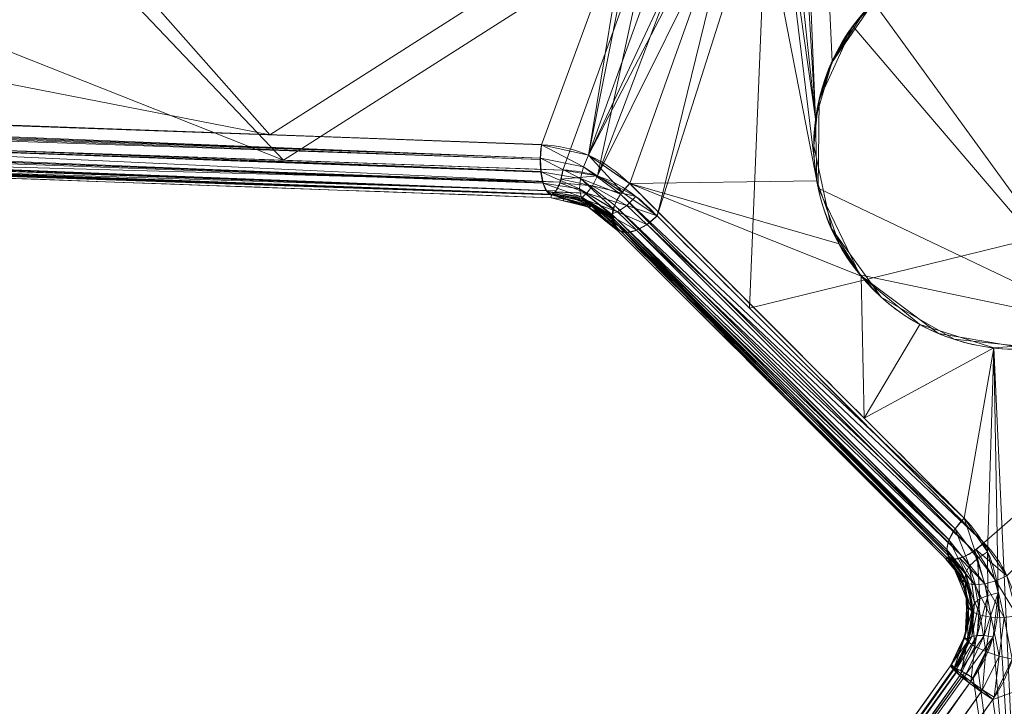
# Model space of a CAD drawing. Units: metres. Extents: x -0.375 to 0.375, y -0.375 to 0.375.
# Drawn here: x 0.2 to 0.229, y -0.246 to -0.225 of the extents above; entities that cross this region are included whole.
import ezdxf

# ---------------------------------------------------------------- set-up
doc = ezdxf.new("R2010")
doc.units = ezdxf.units.M
doc.header["$MEASUREMENT"] = 0
doc.layers.add('1', color=7, linetype='Continuous', true_color=0xffffff)

# ---------------------------------------------------------------- blocks, each defined once
blk = doc.blocks.new('8ca45295-6e81-418b-82d0-dce94bac9a1a')
at = {"layer": '1', "color": 7, "linetype": 'Continuous', "lineweight": 18}
for points in [[(1218.849733, -285.21052, 197.553635), (1093.045443, -347.250342, 197.553635), (1000, 0, 212.053627)], [(1311.33613, -179.749995, 197.553635), (1218.849733, -285.21052, 197.553635), (1000, 0, 212.053627)], [(1000, 0, 214.053631), (1093.06632, -347.328246, 199.553639), (1218.898833, -285.274506, 199.553639)], [(1000, 0, 214.053631), (1218.898833, -285.274506, 199.553639), (1311.405987, -179.790333, 199.553639)]]:
    blk.add_3dface(points, dxfattribs=at)
blk = doc.blocks.new('361fcb7c-9d54-4f36-8cb0-c1276da7954a')
at = {"layer": '1', "color": 7, "linetype": 'Continuous', "lineweight": 18}
for centre, radius in [((0, 0, 199.554), 368), ((0, 0, 197.554), 368), ((0, 0, 199.554), 359.581), ((0, 0, 197.554), 359.5)]:
    blk.add_circle(centre, radius, dxfattribs=at)
at = {"layer": '1', "color": 252, "linetype": 'Continuous', "lineweight": 18, "extrusion": (0.32292, -0.32292, -0.889632)}
blk.add_ellipse((229.075, -229.075, 172.145), major_axis=(-4.243, 4.243, -3.08), ratio=0.889632, dxfattribs=at)
at = {"layer": '1', "color": 252, "linetype": 'Continuous', "lineweight": 18}
for points, knots in [([(224.471, -232.923, 171.674), (225.431, -234.071, 172.44), (226.784, -234.835, 173.204), (229.88, -235.222, 174.454), (231.567, -234.781, 174.898), (234.153, -232.678, 175.07), (234.955, -231.065, 174.782), (235.168, -227.884, 173.719), (234.628, -226.362, 172.978), (232.724, -224.086, 171.463), (231.341, -223.31, 170.675), (228.288, -222.931, 169.415), (226.582, -223.37, 168.947), (224.005, -225.462, 168.767), (223.194, -227.094, 169.071), (222.982, -230.254, 170.157), (223.511, -231.775, 170.908), (224.471, -232.923, 171.674)], [0, 0, 0, 0, 0.125, 0.125, 0.25, 0.25, 0.375, 0.375, 0.5, 0.5, 0.625, 0.625, 0.75, 0.75, 0.875, 0.875, 1, 1, 1, 1]), ([(218.455, -231.14, 163.26), (218.254, -230.941, 163.114), (218.052, -230.741, 162.969), (217.83, -230.565, 162.825), (217.497, -230.3, 162.609), (217.108, -230.093, 162.394), (216.692, -229.962, 162.199), (216.369, -229.86, 162.047), (216.025, -229.801, 161.904), (215.677, -229.79, 161.777)], [0, 0, 0, 0, 0.270859, 0.270859, 0.270859, 0.682153, 0.682153, 0.682153, 1, 1, 1, 1]), ([(217.644, -230.187, 168.238), (218.105, -230.648, 168.573), (218.566, -231.109, 168.908), (220.873, -233.416, 170.582), (222.718, -235.262, 171.921), (225.545, -238.089, 173.973), (226.527, -239.071, 174.685), (227.509, -240.053, 175.398)], [0, 0, 0, 0, 0.140287, 0.140287, 0.701435, 0.701435, 1, 1, 1, 1]), ([(217.298, -231.585, 164.704), (217.037, -231.326, 164.513), (216.772, -231.061, 164.319), (216.106, -230.718, 163.956), (215.726, -230.619, 163.787), (215.328, -230.606, 163.647)], [0, 0, 0, 0, 0.498531, 0.498531, 1, 1, 1, 1]), ([(215.329, -230.519, 162.659), (215.329, -230.519, 162.659), (215.329, -230.519, 162.659), (215.583, -230.531, 162.787), (215.831, -230.578, 162.93), (216.202, -230.701, 163.176), (216.339, -230.76, 163.274), (216.468, -230.829, 163.375), (216.468, -230.829, 163.375), (216.468, -230.829, 163.375)], [0, 0, 0, 0, 0.000017, 0.000017, 0.617637, 0.617637, 0.999957, 0.999957, 1, 1, 1, 1]), ([(217.112, -231.231, 167.247), (217.112, -231.231, 167.247), (217.112, -231.231, 167.247), (216.889, -231.015, 167.014), (216.62, -230.838, 166.782), (216.022, -230.588, 166.348), (215.683, -230.514, 166.141), (215.334, -230.505, 165.964), (215.334, -230.505, 165.964), (215.334, -230.505, 165.964)], [0, 0, 0, 0, 0.000025, 0.000025, 0.496771, 0.496771, 0.999974, 0.999974, 1, 1, 1, 1]), ([(216.468, -230.829, 163.375), (216.468, -230.829, 163.375), (216.468, -230.829, 163.375), (216.599, -230.901, 163.489), (216.722, -230.988, 163.601), (217.022, -231.235, 163.868), (217.195, -231.41, 164.013), (217.374, -231.587, 164.142)], [0, 0, 0, 0, 0.000042, 0.000042, 0.398193, 0.398193, 1, 1, 1, 1]), ([(228.095, -240.779, 170.255), (227.634, -240.318, 169.92), (227.172, -239.856, 169.585), (224.865, -237.55, 167.911), (223.02, -235.704, 166.572), (220.268, -232.953, 164.575), (219.362, -232.046, 163.917), (218.455, -231.14, 163.26)], [0, 0, 0, 0, 0.14358, 0.14358, 0.717902, 0.717902, 1, 1, 1, 1]), ([(217.2, -231.319, 167.31), (217.171, -231.29, 167.289), (217.141, -231.261, 167.268), (217.112, -231.231, 167.247), (217.112, -231.231, 167.247), (217.112, -231.231, 167.247)], [0, 0, 0, 0, 0.999571, 0.999571, 1, 1, 1, 1]), ([(227.508, -240.054, 175.398), (227.795, -240.339, 175.605), (228.033, -240.68, 175.817), (228.374, -241.424, 176.214), (228.481, -241.838, 176.406), (228.541, -242.684, 176.743), (228.494, -243.13, 176.893), (228.37, -243.556, 177.01), (228.271, -243.899, 177.103), (228.12, -244.236, 177.177), (227.88, -244.623, 177.238), (227.83, -244.698, 177.249), (227.777, -244.772, 177.258)], [0, 0, 0, 0, 0.24894, 0.24894, 0.498227, 0.498227, 0.749685, 0.749685, 0.749685, 0.950824, 0.950824, 1, 1, 1, 1]), ([(228.353, -245.4, 172.075), (228.367, -245.38, 172.072), (228.382, -245.359, 172.069), (228.631, -244.992, 172.019), (228.816, -244.608, 171.94), (229.055, -243.797, 171.72), (229.102, -243.358, 171.572), (229.043, -242.525, 171.24), (228.939, -242.12, 171.053), (228.607, -241.392, 170.664), (228.374, -241.059, 170.458), (228.094, -240.781, 170.255)], [0, 0, 0, 0, 0.013891, 0.013891, 0.249493, 0.249493, 0.502509, 0.502509, 0.751903, 0.751903, 1, 1, 1, 1]), ([(227.11, -244.409, 172.954), (227.355, -244.062, 172.909), (227.585, -243.585, 172.813), (227.659, -242.434, 172.41), (227.485, -241.77, 172.095), (226.975, -241.264, 171.728)], [0, 0, 0, 0, 0.495586, 0.495586, 1, 1, 1, 1]), ([(227.01, -241.226, 171.136), (227.01, -241.226, 171.136), (227.01, -241.226, 171.136), (227.194, -241.417, 171.338), (227.344, -241.64, 171.545), (227.556, -242.132, 171.935), (227.622, -242.406, 172.122), (227.654, -242.972, 172.453), (227.619, -243.272, 172.602), (227.441, -243.855, 172.83), (227.296, -244.147, 172.911), (227.11, -244.409, 172.958)], [0, 0, 0, 0, 0.000015, 0.000015, 0.252824, 0.252824, 0.503501, 0.503501, 0.752439, 0.752439, 1, 1, 1, 1]), ([(227.229, -244.495, 176.327), (227.229, -244.495, 176.327), (227.229, -244.495, 176.327), (227.425, -244.221, 176.281), (227.574, -243.911, 176.195), (227.75, -243.295, 175.963), (227.781, -242.979, 175.812), (227.735, -242.388, 175.475), (227.658, -242.105, 175.283), (227.421, -241.6, 174.885), (227.258, -241.372, 174.675), (227.062, -241.181, 174.467), (227.062, -241.181, 174.467), (227.062, -241.181, 174.467)], [0, 0, 0, 0, 0.000015, 0.000015, 0.250116, 0.250116, 0.49977, 0.49977, 0.749425, 0.749425, 0.999985, 0.999985, 1, 1, 1, 1])]:
    blk.add_open_spline(points, degree=3, knots=knots, dxfattribs=at)
for points, degree in [([(133.477, -226.054, 140.38), (161.053, -227.064, 148.024), (188.169, -228.057, 157.084), (215.042, -229.039, 166.894)], 3), ([(215.677, -229.788, 161.777), (188.759, -228.844, 151.967), (161.56, -227.892, 142.9), (133.945, -226.925, 135.267)], 3), ([(133.679, -227.588, 136.15), (161.266, -228.578, 143.787), (188.438, -229.553, 152.852), (215.329, -230.518, 162.66)], 3), ([(215.334, -230.503, 165.965), (188.432, -229.541, 156.152), (161.287, -228.571, 147.092), (133.682, -227.584, 139.45)], 3), ([(215.329, -230.604, 163.647), (188.435, -229.642, 153.864), (161.291, -228.67, 144.833), (133.695, -227.682, 137.223)], 3), ([(215.042, -229.041, 166.894), (216.06, -229.074, 167.264), (216.962, -229.512, 167.746), (217.642, -230.188, 168.238)], 3), ([(215.334, -230.505, 165.964), (215.329, -230.606, 163.647)], 1), ([(215.329, -230.606, 163.646), (215.329, -230.519, 162.659)], 1), ([(227.063, -241.18, 174.469), (223.774, -237.89, 172.082), (220.484, -234.601, 169.695), (217.194, -231.311, 167.307)], 3), ([(217.194, -231.311, 167.308), (217.228, -231.401, 166.44), (217.261, -231.491, 165.571), (217.295, -231.581, 164.702)], 3), ([(226.977, -241.263, 171.727), (223.751, -238.037, 169.386), (220.525, -234.81, 167.046), (217.298, -231.584, 164.705)], 3), ([(217.299, -231.585, 164.703), (217.324, -231.585, 164.516), (217.349, -231.586, 164.33), (217.374, -231.586, 164.143)], 3), ([(217.373, -231.586, 164.144), (220.586, -234.799, 166.475), (223.798, -238.011, 168.806), (227.01, -241.223, 171.138)], 3), ([(227.508, -240.054, 175.398), (227.308, -240.253, 175.401), (226.982, -240.724, 175.206), (226.98, -241.081, 174.717), (227.062, -241.181, 174.467)], 3), ([(194.126, -304.156, 190.845), (209.1, -283.085, 185.863), (224.212, -261.825, 182.072), (239.412, -240.447, 179.801)], 3), ([(240.126, -241.145, 174.693), (223.932, -263.899, 177.104), (207.833, -286.512, 181.229), (191.885, -308.911, 186.677)], 3), ([(226.975, -241.264, 171.727), (226.987, -241.251, 171.53), (226.998, -241.238, 171.333), (227.009, -241.225, 171.136)], 3), ([(227.062, -241.181, 174.468), (226.976, -241.264, 171.728)], 1), ([(192.502, -309.134, 187.559), (208.419, -286.756, 182.113), (224.49, -264.162, 177.987), (240.659, -241.431, 175.576)], 3), ([(192.581, -309.192, 188.674), (208.518, -286.788, 183.237), (224.56, -264.236, 179.132), (240.741, -241.491, 176.727)], 3), ([(240.664, -241.437, 178.87), (225.442, -262.834, 181.14), (210.301, -284.119, 184.931), (195.297, -305.209, 189.914)], 3), ([(180.384, -309.844, 185.73), (195.841, -288.2, 180.121), (211.405, -266.405, 175.738), (227.112, -244.411, 172.955)], 3), ([(227.112, -244.41, 172.96), (211.401, -266.411, 175.734), (195.838, -288.208, 180.103), (180.387, -309.846, 185.695)], 3), ([(186.823, -301.078, 186.845), (200.193, -282.357, 182.31), (213.676, -263.478, 178.721), (227.231, -244.497, 176.328)], 3), ([(227.231, -244.497, 176.328), (227.112, -244.411, 172.955)], 1), ([(227.779, -244.773, 177.259), (214.242, -263.74, 179.653), (200.79, -282.594, 183.241), (187.447, -301.298, 187.775)], 3), ([(181.543, -310.9, 184.812), (197.025, -289.242, 179.219), (212.618, -267.426, 174.85), (228.355, -245.401, 172.076)], 3)]:
    blk.add_open_spline(points, degree=degree, dxfattribs=at)
for points, weights in [([(215.042, -229.042, 166.895), (214.826, -230.417, 167.333), (215.323, -230.505, 165.964)], [1, 0.601837649657, 1]), ([(215.678, -229.789, 161.776), (215.575, -230.462, 161.991), (215.329, -230.519, 162.658)], [1, 0.839027108735, 1]), ([(217.644, -230.187, 168.238), (216.888, -230.932, 168.25), (217.194, -231.311, 167.307)], [1, 0.719809834949, 1]), ([(218.456, -231.139, 163.26), (217.757, -231.833, 163.272), (217.372, -231.583, 164.144)], [1, 0.745430280603, 1]), ([(228.095, -240.779, 170.255), (227.395, -241.472, 170.266), (227.01, -241.223, 171.138)], [1, 0.745063904916, 1]), ([(228.353, -245.4, 172.075), (227.131, -244.624, 171.356), (227.111, -244.406, 172.957)], [1, 0.562546291277, 1]), ([(227.229, -244.495, 176.327), (227.29, -244.459, 176.97), (227.777, -244.772, 177.258)], [1, 0.862092151157, 1])]:
    blk.add_rational_spline(points, weights, degree=2, dxfattribs=at)
for points in [[(221.15, -195.119, 157.013), (223.128, -228.278, 169.483), (219.202, -131.143, 136.744)], [(219.202, -131.143, 136.744), (223.128, -228.278, 169.483), (223.616, -226.584, 169.038)], [(223.616, -226.584, 169.038), (224.593, -225.085, 168.845), (219.202, -131.143, 136.744)], [(221.15, -195.119, 157.013), (221.984, -217.637, 165.202), (223.128, -228.278, 169.483)], [(223.128, -228.278, 169.483), (221.984, -217.637, 165.202), (221.812, -218.924, 165.603)], [(223.165, -230.111, 170.17), (221.812, -218.924, 165.603), (221.23, -220.13, 165.827)], [(221.812, -218.924, 165.603), (223.165, -230.111, 170.17), (223.128, -228.278, 169.483)], [(161.814, -219.915, 145.777), (133.477, -226.054, 140.38), (207.026, -228.747, 164.288)], [(207.026, -228.747, 164.288), (200.485, -221.348, 159.234), (161.814, -219.915, 145.777)], [(221.23, -220.13, 165.827), (216.43, -229.347, 167.497), (217.644, -230.187, 168.238)], [(216.43, -229.347, 167.497), (221.23, -220.13, 165.827), (220.292, -221.114, 165.843)], [(217.644, -230.187, 168.238), (223.165, -230.111, 170.17), (221.23, -220.13, 165.827)], [(220.74, -221.828, 160.644), (221.709, -220.903, 160.66), (218.455, -231.14, 163.26)], [(221.175, -233.859, 165.233), (218.455, -231.14, 163.26), (221.709, -220.903, 160.66)], [(221.709, -220.903, 160.66), (241.817, -228.796, 170.889), (221.175, -233.859, 165.233)], [(240.784, -228.098, 170.258), (241.817, -228.796, 170.889), (221.709, -220.903, 160.66)], [(237.851, -225.166, 168.13), (240.784, -228.098, 170.258), (221.709, -220.903, 160.66)], [(216.43, -229.347, 167.497), (220.292, -221.114, 165.843), (219.169, -221.731, 165.661)], [(187.176, -221.466, 148.851), (207.429, -229.499, 159.012), (153.203, -227.6, 140.838)], [(187.176, -221.466, 148.851), (200.233, -221.93, 153.543), (207.429, -229.499, 159.012)], [(217.637, -221.984, 165.202), (200.485, -221.348, 159.234), (207.026, -228.747, 164.288)], [(216.43, -229.347, 167.497), (219.169, -221.731, 165.661), (217.897, -221.984, 165.296)], [(219.554, -222.401, 160.425), (220.74, -221.828, 160.644), (216.692, -229.962, 162.199)], [(218.455, -231.14, 163.26), (216.692, -229.962, 162.199), (220.74, -221.828, 160.644)], [(207.429, -229.499, 159.012), (200.233, -221.93, 153.543), (218.289, -222.571, 160.031)], [(207.026, -228.747, 164.288), (215.042, -229.041, 166.894), (217.637, -221.984, 165.202)], [(217.637, -221.984, 165.202), (215.042, -229.041, 166.894), (216.43, -229.347, 167.497)], [(216.43, -229.347, 167.497), (217.897, -221.984, 165.296), (217.637, -221.984, 165.202)], [(218.289, -222.571, 160.031), (219.554, -222.401, 160.425), (216.692, -229.962, 162.199)], [(218.289, -222.571, 160.031), (215.677, -229.788, 161.777), (207.429, -229.499, 159.012)], [(218.289, -222.571, 160.031), (216.692, -229.962, 162.199), (215.677, -229.788, 161.777)], [(229.25, -223.077, 170.031), (226.782, -223.53, 169.3), (224.832, -224.832, 169.065), (231.804, -234.418, 175.075)], [(224.832, -224.832, 169.065), (225.06, -224.616, 168.844), (224.217, -225.553, 168.879)], [(223.593, -226.634, 169.269), (224.832, -224.832, 169.065), (224.217, -225.553, 168.879)], [(231.804, -234.418, 175.075), (224.832, -224.832, 169.065), (224.226, -225.541, 169.102)], [(231.804, -234.418, 175.075), (224.226, -225.541, 169.102), (223.23, -227.717, 169.531), (223.206, -230.324, 170.468)], [(224.217, -225.553, 168.879), (223.593, -226.634, 169.048), (223.593, -226.634, 169.269)], [(133.465, -226.151, 140.414), (133.45, -226.299, 140.448), (215.012, -229.44, 166.942)], [(215.042, -229.039, 166.894), (133.477, -226.054, 140.38), (133.465, -226.151, 140.414)], [(133.465, -226.151, 140.414), (215.012, -229.44, 166.942), (215.042, -229.039, 166.894)], [(215.009, -229.479, 166.947), (133.445, -226.464, 140.447), (133.438, -226.669, 140.446)], [(133.45, -226.299, 140.448), (133.445, -226.464, 140.447), (215.012, -229.44, 166.942)], [(215.009, -229.479, 166.947), (215.012, -229.44, 166.942), (133.445, -226.464, 140.447)], [(133.438, -226.669, 140.446), (215.029, -229.835, 166.861), (215.009, -229.479, 166.947)], [(133.438, -226.669, 140.446), (133.451, -226.873, 140.376), (215.029, -229.835, 166.861)], [(223.593, -226.634, 169.269), (223.593, -226.634, 169.048), (223.203, -227.84, 169.349)], [(223.203, -227.84, 169.349), (223.206, -227.827, 169.562), (223.593, -226.634, 169.269)], [(133.451, -226.873, 140.376), (215.092, -230.165, 166.657), (215.03, -229.849, 166.858)], [(215.092, -230.165, 166.657), (133.451, -226.873, 140.376), (133.46, -227.017, 140.326)], [(215.03, -229.849, 166.858), (215.029, -229.835, 166.861), (133.451, -226.873, 140.376)], [(133.46, -227.017, 140.326), (215.095, -230.172, 166.648), (215.092, -230.165, 166.657)], [(133.46, -227.017, 140.326), (133.498, -227.226, 140.163), (215.095, -230.172, 166.648)], [(215.191, -230.391, 166.367), (133.498, -227.226, 140.163), (133.512, -227.306, 140.101)], [(215.191, -230.391, 166.367), (215.095, -230.172, 166.648), (133.498, -227.226, 140.163)], [(133.512, -227.306, 140.101), (215.202, -230.401, 166.334), (215.191, -230.391, 166.367)], [(133.512, -227.306, 140.101), (133.578, -227.475, 139.84), (215.202, -230.401, 166.334)], [(215.312, -230.499, 166.024), (133.578, -227.475, 139.84), (133.589, -227.502, 139.798)], [(215.312, -230.499, 166.024), (215.202, -230.401, 166.334), (133.578, -227.475, 139.84)], [(133.589, -227.502, 139.798), (215.333, -230.503, 165.965), (215.312, -230.499, 166.024)], [(133.589, -227.502, 139.798), (133.682, -227.584, 139.45), (215.333, -230.503, 165.965)], [(133.679, -227.588, 136.15), (215.329, -230.518, 162.659), (174.775, -229.153, 149.62)], [(174.775, -229.153, 149.62), (215.334, -230.503, 165.965), (133.682, -227.584, 139.45)], [(223.075, -229.075, 169.757), (223.075, -229.075, 169.967), (223.206, -227.827, 169.562)], [(223.206, -227.827, 169.562), (223.203, -227.84, 169.349), (223.075, -229.075, 169.757)], [(215.593, -230.15, 161.972), (184.511, -229.049, 151.069), (184.591, -228.699, 150.869)], [(184.591, -228.699, 150.869), (215.677, -229.788, 161.777), (215.593, -230.15, 161.972)], [(241.817, -228.796, 170.889), (228.095, -240.779, 170.255), (221.175, -233.859, 165.233)], [(241.817, -228.796, 170.889), (228.772, -241.755, 170.858), (228.095, -240.779, 170.255)], [(215.329, -230.518, 162.659), (215.329, -230.604, 163.647), (174.775, -229.153, 149.62)], [(174.775, -229.153, 149.62), (215.329, -230.604, 163.647), (215.334, -230.503, 165.965)], [(184.399, -229.295, 151.377), (184.511, -229.049, 151.069), (215.593, -230.15, 161.972)], [(215.042, -229.041, 166.894), (215.01, -229.441, 166.949), (216.282, -229.689, 167.501)], [(216.282, -229.689, 167.501), (216.43, -229.347, 167.497), (215.042, -229.041, 166.894)], [(223.075, -229.075, 169.967), (223.075, -229.075, 169.757), (223.593, -231.515, 170.841), (223.593, -231.515, 171.041)], [(184.269, -229.404, 151.751), (184.399, -229.295, 151.377), (215.471, -230.405, 162.281)], [(215.471, -230.405, 162.281), (215.329, -230.518, 162.66), (184.269, -229.404, 151.751)], [(215.593, -230.15, 161.972), (215.471, -230.405, 162.281), (184.399, -229.295, 151.377)], [(215.01, -229.441, 166.949), (215.028, -229.837, 166.863), (216.19, -230.035, 167.392)], [(216.19, -230.035, 167.392), (216.282, -229.689, 167.501), (215.01, -229.441, 166.949)], [(216.43, -229.347, 167.497), (216.282, -229.689, 167.501), (217.428, -230.441, 168.185)], [(217.428, -230.441, 168.185), (217.642, -230.188, 168.238), (216.43, -229.347, 167.497)], [(217.376, -230.503, 168.172), (216.282, -229.689, 167.501), (216.19, -230.035, 167.392)], [(217.376, -230.503, 168.172), (217.428, -230.441, 168.185), (216.282, -229.689, 167.501)], [(215.028, -229.837, 166.863), (215.095, -230.174, 166.648), (216.166, -230.343, 167.183)], [(216.166, -230.343, 167.183), (216.19, -230.035, 167.392), (215.028, -229.837, 166.863)], [(215.613, -230.059, 161.927), (215.677, -229.79, 161.777), (216.692, -229.962, 162.199)], [(216.692, -229.962, 162.199), (216.547, -230.25, 162.315), (215.613, -230.059, 161.927)], [(216.19, -230.035, 167.392), (216.166, -230.343, 167.183), (217.172, -230.94, 167.85)], [(216.19, -230.035, 167.392), (217.197, -230.826, 167.973), (217.376, -230.503, 168.172)], [(217.172, -230.94, 167.85), (217.197, -230.826, 167.973), (216.19, -230.035, 167.392)], [(216.547, -230.25, 162.315), (216.692, -229.962, 162.199), (217.83, -230.565, 162.825)], [(215.095, -230.174, 166.648), (215.202, -230.407, 166.334), (216.212, -230.578, 166.896)], [(216.212, -230.578, 166.896), (216.166, -230.343, 167.183), (215.095, -230.174, 166.648)], [(215.453, -230.428, 162.327), (215.586, -230.169, 161.988), (216.383, -230.474, 162.515)], [(215.586, -230.169, 161.988), (215.613, -230.059, 161.927), (216.547, -230.25, 162.315)], [(216.547, -230.25, 162.315), (216.383, -230.474, 162.515), (215.586, -230.169, 161.988)], [(216.383, -230.474, 162.515), (216.547, -230.25, 162.315), (217.565, -230.832, 162.907)], [(217.83, -230.565, 162.825), (217.565, -230.832, 162.907), (216.547, -230.25, 162.315)], [(227.509, -240.053, 175.398), (217.644, -230.187, 168.238), (217.376, -230.503, 168.172)], [(217.644, -230.187, 168.238), (223.819, -231.969, 171.089), (223.165, -230.111, 170.17)], [(217.644, -230.187, 168.238), (224.564, -237.107, 173.26), (224.471, -232.923, 171.674)], [(224.471, -232.923, 171.674), (223.819, -231.969, 171.089), (217.644, -230.187, 168.238)], [(223.206, -230.324, 170.468), (224.437, -232.882, 171.843), (231.804, -234.418, 175.075)], [(215.202, -230.407, 166.334), (215.334, -230.505, 165.964), (216.322, -230.714, 166.566)], [(216.322, -230.714, 166.566), (216.212, -230.578, 166.896), (215.202, -230.407, 166.334)], [(215.334, -230.505, 165.964), (215.328, -230.606, 163.647), (216.437, -230.888, 164.136)], [(215.328, -230.606, 163.647), (215.329, -230.519, 162.659), (215.703, -230.621, 162.894)], [(215.703, -230.621, 162.894), (215.695, -230.699, 163.809), (215.328, -230.606, 163.647)], [(215.329, -230.519, 162.659), (215.436, -230.441, 162.373), (216.215, -230.613, 162.779)], [(216.215, -230.613, 162.779), (216.06, -230.654, 163.082), (215.329, -230.519, 162.659)], [(216.439, -230.891, 164.138), (216.322, -230.714, 166.566), (215.334, -230.505, 165.964)], [(215.334, -230.505, 165.964), (216.437, -230.888, 164.136), (216.439, -230.891, 164.138)], [(215.436, -230.441, 162.373), (215.453, -230.428, 162.327), (216.383, -230.474, 162.515)], [(216.383, -230.474, 162.515), (216.215, -230.613, 162.779), (215.436, -230.441, 162.373)], [(215.695, -230.699, 163.809), (215.703, -230.621, 162.894), (216.468, -230.829, 163.375)], [(216.468, -230.829, 163.375), (216.06, -230.654, 163.082), (216.215, -230.613, 162.779)], [(216.166, -230.343, 167.183), (216.212, -230.578, 166.896), (217.146, -231.15, 167.596)], [(217.146, -231.15, 167.596), (217.134, -231.109, 167.67), (216.166, -230.343, 167.183)], [(217.134, -231.109, 167.67), (217.172, -230.94, 167.85), (216.166, -230.343, 167.183)], [(216.212, -230.578, 166.896), (216.322, -230.714, 166.566), (217.112, -231.231, 167.247)], [(217.112, -231.231, 167.247), (217.146, -231.15, 167.596), (216.212, -230.578, 166.896)], [(216.215, -230.613, 162.779), (216.383, -230.474, 162.515), (217.289, -231.021, 163.099)], [(216.215, -230.613, 162.779), (217.038, -231.11, 163.377), (216.468, -230.829, 163.375)], [(217.289, -231.021, 163.099), (217.038, -231.11, 163.377), (216.215, -230.613, 162.779)], [(217.565, -230.832, 162.907), (217.289, -231.021, 163.099), (216.383, -230.474, 162.515)], [(227.241, -240.371, 175.332), (217.376, -230.503, 168.172), (217.197, -230.826, 167.973)], [(217.376, -230.503, 168.172), (227.242, -240.369, 175.332), (227.509, -240.053, 175.398)], [(227.241, -240.371, 175.332), (227.242, -240.369, 175.332), (217.376, -230.503, 168.172)], [(217.565, -230.832, 162.907), (217.83, -230.565, 162.825), (218.455, -231.14, 163.26)], [(216.495, -230.848, 163.4), (216.437, -230.888, 164.136), (215.695, -230.699, 163.809)], [(215.695, -230.699, 163.809), (216.468, -230.829, 163.375), (216.495, -230.848, 163.4)], [(216.439, -230.891, 164.138), (216.476, -230.815, 166.699), (216.322, -230.714, 166.566)], [(216.495, -230.848, 163.4), (216.464, -230.911, 164.155), (216.437, -230.888, 164.136)], [(216.476, -230.815, 166.699), (216.439, -230.891, 164.138), (217.298, -231.585, 164.704)], [(216.464, -230.911, 164.155), (216.495, -230.848, 163.4), (216.842, -231.087, 163.708)], [(217.374, -231.587, 164.143), (217.298, -231.585, 164.704), (216.464, -230.911, 164.155)], [(216.464, -230.911, 164.155), (216.842, -231.087, 163.708), (217.374, -231.587, 164.143)], [(217.038, -231.11, 163.377), (216.842, -231.087, 163.708), (216.468, -230.829, 163.375)], [(217.298, -231.585, 164.704), (217.112, -231.231, 167.247), (216.476, -230.815, 166.699)], [(227.063, -240.695, 175.133), (217.197, -230.826, 167.973), (217.134, -231.109, 167.67)], [(217.197, -230.826, 167.973), (227.064, -240.693, 175.134), (227.241, -240.371, 175.332)], [(227.063, -240.695, 175.133), (227.064, -240.693, 175.134), (217.197, -230.826, 167.973)], [(217.289, -231.021, 163.099), (217.565, -230.832, 162.907), (218.154, -231.393, 163.329)], [(218.455, -231.14, 163.26), (218.154, -231.393, 163.329), (217.565, -230.832, 162.907)], [(217.576, -231.632, 163.801), (217.374, -231.587, 164.142), (216.842, -231.087, 163.708)], [(216.842, -231.087, 163.708), (217.038, -231.11, 163.377), (217.576, -231.632, 163.801)], [(217.038, -231.11, 163.377), (217.289, -231.021, 163.099), (217.848, -231.564, 163.518)], [(217.848, -231.564, 163.518), (217.576, -231.632, 163.801), (217.038, -231.11, 163.377)], [(217.112, -231.231, 167.247), (217.193, -231.312, 167.308), (217.146, -231.15, 167.596)], [(227, -240.979, 174.83), (217.134, -231.109, 167.67), (217.194, -231.311, 167.307)], [(217.134, -231.109, 167.67), (227.001, -240.977, 174.832), (227.063, -240.695, 175.133)], [(227, -240.979, 174.83), (227.001, -240.977, 174.832), (217.134, -231.109, 167.67)], [(218.154, -231.393, 163.329), (217.848, -231.564, 163.518), (217.289, -231.021, 163.099)], [(218.458, -231.143, 163.262), (218.156, -231.395, 163.33), (218.155, -231.393, 163.33), (218.456, -231.141, 163.261)], [(218.156, -231.395, 163.33), (218.458, -231.143, 163.262), (228.095, -240.779, 170.255)], [(217.298, -231.585, 164.704), (217.2, -231.319, 167.31), (217.112, -231.231, 167.247)], [(217.194, -231.311, 167.307), (227.063, -241.179, 174.469), (227, -240.979, 174.83)], [(222.138, -236.423, 168.216), (226.977, -241.263, 171.727), (227.063, -241.18, 174.469), (217.194, -231.311, 167.308)], [(217.194, -231.311, 167.308), (217.298, -231.584, 164.705), (222.138, -236.423, 168.216)], [(218.156, -231.395, 163.33), (217.848, -231.565, 163.519), (217.847, -231.564, 163.518), (218.155, -231.393, 163.33)], [(217.848, -231.565, 163.519), (218.156, -231.395, 163.33), (227.793, -241.031, 170.324)], [(228.095, -240.779, 170.255), (227.793, -241.031, 170.324), (218.156, -231.395, 163.33)], [(222.138, -236.423, 168.216), (217.298, -231.584, 164.705), (217.373, -231.586, 164.144), (227.01, -241.223, 171.137)], [(217.575, -231.632, 163.803), (217.373, -231.586, 164.144), (217.372, -231.585, 164.143), (217.574, -231.631, 163.802)], [(217.373, -231.586, 164.144), (217.575, -231.632, 163.803), (227.212, -241.269, 170.796)], [(227.212, -241.269, 170.796), (227.01, -241.223, 171.138), (217.373, -231.586, 164.144)], [(217.848, -231.565, 163.519), (217.575, -231.632, 163.803), (217.574, -231.631, 163.802), (217.847, -231.564, 163.518)], [(217.575, -231.632, 163.803), (217.848, -231.565, 163.519), (227.485, -241.202, 170.512)], [(227.485, -241.202, 170.512), (227.212, -241.269, 170.796), (217.575, -231.632, 163.803)], [(227.793, -241.031, 170.324), (227.485, -241.202, 170.512), (217.848, -231.565, 163.519)], [(224.471, -232.923, 171.674), (225.06, -233.534, 172.306), (223.593, -231.515, 171.041)], [(223.593, -231.515, 171.041), (223.593, -231.515, 170.841), (224.471, -232.923, 171.674)], [(224.437, -232.882, 171.843), (226.754, -234.608, 173.311), (229.424, -235.064, 174.446), (231.804, -234.418, 175.075)], [(224.564, -237.107, 173.26), (226.202, -234.342, 172.815), (224.471, -232.923, 171.674)], [(224.471, -232.923, 171.674), (225.06, -233.534, 172.11), (225.06, -233.534, 172.306)], [(225.06, -233.534, 172.306), (225.06, -233.534, 172.11), (227.221, -234.781, 173.341), (227.221, -234.781, 173.543)], [(228.388, -235.035, 173.852), (226.202, -234.342, 172.815), (224.564, -237.107, 173.26)], [(227.221, -234.781, 173.543), (227.221, -234.781, 173.341), (229.702, -235.042, 174.325), (229.702, -235.042, 174.538)], [(229.28, -254.698, 181.621), (230.634, -234.868, 174.596), (228.388, -235.035, 173.852)], [(224.564, -237.107, 173.26), (227.508, -240.054, 175.398), (228.388, -235.035, 173.852)], [(227.508, -240.054, 175.398), (228.204, -241.052, 176.015), (228.388, -235.035, 173.852)], [(228.204, -241.052, 176.015), (228.511, -242.259, 176.574), (228.388, -235.035, 173.852)], [(229.28, -254.698, 181.621), (228.388, -235.035, 173.852), (228.511, -242.259, 176.574)], [(227.01, -241.223, 171.137), (226.977, -241.263, 171.727), (222.138, -236.423, 168.216)], [(227.508, -240.054, 175.398), (227.241, -240.371, 175.332), (227.9, -241.248, 175.909)], [(227.9, -241.248, 175.909), (228.204, -241.052, 176.015), (227.508, -240.054, 175.398)], [(239.76, -240.682, 179.915), (239.412, -240.447, 179.801), (225.444, -260.093, 182.31)], [(227.241, -240.371, 175.332), (227.063, -240.695, 175.133), (227.673, -241.463, 175.701)], [(227.673, -241.463, 175.701), (227.9, -241.248, 175.909), (227.241, -240.371, 175.332)], [(225.444, -260.093, 182.31), (225.794, -260.326, 182.421), (239.76, -240.682, 179.915)], [(240.109, -240.937, 179.859), (239.76, -240.682, 179.915), (225.794, -260.326, 182.421)], [(227.063, -240.695, 175.133), (227, -240.979, 174.83), (227.548, -241.673, 175.415)], [(227.548, -241.673, 175.415), (227.673, -241.463, 175.701), (227.063, -240.695, 175.133)], [(227.852, -240.982, 170.31), (228.094, -240.781, 170.255), (228.772, -241.755, 170.858)], [(225.794, -260.326, 182.421), (226.14, -260.581, 182.362), (240.109, -240.937, 179.859)], [(240.405, -241.17, 179.639), (240.109, -240.937, 179.859), (226.14, -260.581, 182.362)], [(227.54, -241.853, 175.085), (227.548, -241.673, 175.415), (227, -240.979, 174.83)], [(227, -240.979, 174.83), (227.062, -241.181, 174.467), (227.54, -241.853, 175.085)], [(228.122, -241.993, 170.969), (227.485, -241.202, 170.512), (227.793, -241.031, 170.324)], [(227.793, -241.031, 170.324), (227.852, -240.982, 170.31), (228.448, -241.901, 170.862)], [(227.793, -241.031, 170.324), (228.448, -241.901, 170.862), (228.122, -241.993, 170.969)], [(228.772, -241.755, 170.858), (228.448, -241.901, 170.862), (227.852, -240.982, 170.31)], [(228.204, -241.052, 176.015), (227.9, -241.248, 175.909), (228.212, -242.335, 176.439)], [(228.212, -242.335, 176.439), (228.511, -242.259, 176.574), (228.204, -241.052, 176.015)], [(222.307, -266.179, 178.025), (240.126, -241.145, 174.693), (240.301, -241.256, 174.828)], [(222.307, -266.179, 178.025), (240.301, -241.256, 174.828), (240.379, -241.303, 174.912)], [(240.379, -241.303, 174.912), (222.57, -266.331, 178.243), (222.307, -266.179, 178.025)], [(222.57, -266.331, 178.243), (240.379, -241.303, 174.912), (240.381, -241.304, 174.915)], [(222.57, -266.331, 178.243), (240.381, -241.304, 174.915), (240.564, -241.402, 175.218)], [(226.14, -260.581, 182.362), (226.43, -260.819, 182.143), (240.405, -241.17, 179.639)], [(240.6, -241.346, 179.291), (240.405, -241.17, 179.639), (226.43, -260.819, 182.143)], [(226.43, -260.819, 182.143), (226.617, -261.004, 181.798), (240.6, -241.346, 179.291)], [(240.664, -241.437, 178.87), (240.6, -241.346, 179.291), (226.617, -261.004, 181.798)], [(227.062, -241.181, 174.468), (226.975, -241.264, 171.728), (227.26, -241.611, 171.958)], [(226.975, -241.264, 171.728), (227.01, -241.226, 171.136), (227.289, -241.644, 171.519)], [(227.289, -241.644, 171.519), (227.26, -241.611, 171.958), (226.975, -241.264, 171.728)], [(227.596, -241.986, 171.432), (227.451, -241.888, 171.741), (227.01, -241.225, 171.136)], [(227.01, -241.225, 171.136), (227.172, -241.26, 170.863), (227.596, -241.986, 171.432)], [(227.062, -241.181, 174.468), (227.26, -241.611, 171.958), (227.386, -241.942, 172.127)], [(227.386, -241.942, 172.127), (227.54, -241.853, 175.085), (227.062, -241.181, 174.468)], [(227.828, -242.023, 171.165), (227.596, -241.986, 171.432), (227.172, -241.26, 170.863)], [(227.172, -241.26, 170.863), (227.212, -241.269, 170.796), (227.828, -242.023, 171.165)], [(227.212, -241.269, 170.796), (227.376, -241.229, 170.626), (227.828, -242.023, 171.165)], [(227.376, -241.229, 170.626), (227.485, -241.202, 170.512), (228.122, -241.993, 170.969)], [(228.122, -241.993, 170.969), (227.828, -242.023, 171.165), (227.376, -241.229, 170.626)], [(227.9, -241.248, 175.909), (227.673, -241.463, 175.701), (227.973, -242.437, 176.224)], [(227.973, -242.437, 176.224), (228.212, -242.335, 176.439), (227.9, -241.248, 175.909)], [(228.353, -245.4, 172.075), (228.931, -244.217, 171.833), (240.126, -241.145, 174.693)], [(228.353, -245.4, 172.075), (240.126, -241.145, 174.693), (229.82, -255.623, 176.998)], [(222.871, -266.439, 178.908), (240.741, -241.491, 176.727), (192.581, -309.191, 188.674)], [(212.751, -280.674, 184.688), (192.581, -309.191, 188.674), (240.741, -241.491, 176.727)], [(240.741, -241.491, 176.727), (240.664, -241.437, 178.87), (212.751, -280.674, 184.688)], [(240.564, -241.402, 175.218), (222.766, -266.421, 178.549), (222.57, -266.331, 178.243)], [(222.766, -266.421, 178.549), (240.565, -241.402, 175.22), (240.659, -241.431, 175.575)], [(222.766, -266.421, 178.549), (240.564, -241.402, 175.218), (240.565, -241.402, 175.22)], [(240.659, -241.431, 175.575), (222.871, -266.439, 178.908), (222.766, -266.421, 178.549)], [(222.871, -266.439, 178.908), (240.659, -241.431, 175.576), (240.741, -241.491, 176.727)], [(240.659, -241.431, 175.575), (240.659, -241.431, 175.576), (222.871, -266.439, 178.908)], [(226.617, -261.004, 181.798), (226.672, -261.105, 181.379), (240.664, -241.437, 178.87)], [(227.289, -241.644, 171.519), (227.276, -241.653, 171.979), (227.26, -241.611, 171.958)], [(227.276, -241.653, 171.979), (227.289, -241.644, 171.519), (227.451, -241.888, 171.741)], [(227.498, -242.089, 171.878), (227.451, -242.113, 172.214), (227.276, -241.653, 171.979)], [(227.276, -241.653, 171.979), (227.451, -241.888, 171.741), (227.498, -242.089, 171.878)], [(227.673, -241.463, 175.701), (227.548, -241.673, 175.415), (227.817, -242.557, 175.95)], [(227.817, -242.557, 175.95), (227.973, -242.437, 176.224), (227.673, -241.463, 175.701)], [(227.386, -241.942, 172.127), (227.545, -241.872, 175.097), (227.54, -241.853, 175.085)], [(227.545, -241.872, 175.097), (227.386, -241.942, 172.127), (227.599, -242.498, 172.411)], [(227.752, -242.82, 171.941), (227.638, -242.69, 172.288), (227.451, -241.888, 171.741)], [(227.451, -241.888, 171.741), (227.596, -241.986, 171.432), (227.752, -242.82, 171.941)], [(227.548, -241.673, 175.415), (227.54, -241.853, 175.085), (227.758, -242.684, 175.643)], [(227.545, -241.872, 175.097), (227.599, -242.498, 172.411), (227.584, -242.741, 172.497)], [(227.584, -242.741, 172.497), (227.758, -242.684, 175.643), (227.545, -241.872, 175.097)], [(227.758, -242.684, 175.643), (227.817, -242.557, 175.95), (227.548, -241.673, 175.415)], [(228.122, -241.993, 170.969), (228.448, -241.901, 170.862), (228.69, -242.983, 171.364)], [(228.448, -241.901, 170.862), (228.772, -241.755, 170.858), (229.072, -242.939, 171.405)], [(229.072, -242.939, 171.405), (228.69, -242.983, 171.364), (228.448, -241.901, 170.862)], [(227.599, -242.498, 172.411), (227.451, -242.113, 172.214), (227.498, -242.089, 171.878)], [(227.498, -242.089, 171.878), (227.638, -242.69, 172.288), (227.599, -242.498, 172.411)], [(227.986, -242.92, 171.65), (227.752, -242.82, 171.941), (227.596, -241.986, 171.432)], [(227.596, -241.986, 171.432), (227.828, -242.023, 171.165), (227.986, -242.92, 171.65)], [(227.828, -242.023, 171.165), (228.122, -241.993, 170.969), (228.312, -242.977, 171.449)], [(228.312, -242.977, 171.449), (227.986, -242.92, 171.65), (227.828, -242.023, 171.165)], [(228.69, -242.983, 171.364), (228.312, -242.977, 171.449), (228.122, -241.993, 170.969)], [(227.569, -243.002, 172.589), (227.599, -242.498, 172.411), (227.638, -242.69, 172.288)], [(227.738, -243.546, 176.371), (227.89, -243.518, 176.637), (227.973, -242.437, 176.224)], [(227.973, -242.437, 176.224), (227.817, -242.557, 175.95), (227.738, -243.546, 176.371)], [(227.89, -243.518, 176.637), (228.106, -243.521, 176.855), (228.212, -242.335, 176.439)], [(228.212, -242.335, 176.439), (227.973, -242.437, 176.224), (227.89, -243.518, 176.637)], [(228.106, -243.521, 176.855), (228.37, -243.556, 177.01), (228.511, -242.259, 176.574)], [(228.511, -242.259, 176.574), (228.212, -242.335, 176.439), (228.106, -243.521, 176.855)], [(228.511, -242.259, 176.574), (228.37, -243.556, 177.01), (229.28, -254.698, 181.621)], [(227.753, -242.734, 175.667), (227.539, -243.511, 172.769), (227.494, -243.604, 172.788)], [(227.494, -243.604, 172.788), (227.662, -243.603, 176.079), (227.753, -242.734, 175.667)], [(227.61, -243.693, 172.333), (227.53, -243.565, 172.716), (227.638, -242.69, 172.288)], [(227.753, -242.734, 175.667), (227.584, -242.741, 172.497), (227.539, -243.511, 172.769)], [(227.638, -242.69, 172.288), (227.6, -242.999, 172.439), (227.569, -243.002, 172.589)], [(227.584, -242.741, 172.497), (227.753, -242.734, 175.667), (227.758, -242.684, 175.643)], [(227.638, -242.69, 172.288), (227.752, -242.82, 171.941), (227.61, -243.693, 172.333)], [(227.828, -243.842, 172.016), (227.61, -243.693, 172.333), (227.752, -242.82, 171.941)], [(227.662, -243.603, 176.079), (227.738, -243.546, 176.371), (227.817, -242.557, 175.95)], [(227.817, -242.557, 175.95), (227.758, -242.684, 175.643), (227.662, -243.603, 176.079)], [(227.752, -242.82, 171.941), (227.986, -242.92, 171.65), (227.828, -243.842, 172.016)], [(227.6, -242.999, 172.439), (227.53, -243.565, 172.716), (227.539, -243.511, 172.769)], [(227.539, -243.511, 172.769), (227.569, -243.002, 172.589), (227.6, -242.999, 172.439)], [(228.153, -243.993, 171.812), (227.828, -243.842, 172.016), (227.986, -242.92, 171.65)], [(227.986, -242.92, 171.65), (228.312, -242.977, 171.449), (228.153, -243.993, 171.812)], [(228.539, -244.124, 171.748), (228.153, -243.993, 171.812), (228.312, -242.977, 171.449)], [(228.312, -242.977, 171.449), (228.69, -242.983, 171.364), (228.539, -244.124, 171.748)], [(228.931, -244.217, 171.833), (228.539, -244.124, 171.748), (228.69, -242.983, 171.364)], [(228.69, -242.983, 171.364), (229.072, -242.939, 171.405), (228.931, -244.217, 171.833)], [(227.639, -243.651, 176.092), (227.494, -243.604, 172.788), (227.11, -244.409, 172.954)], [(227.11, -244.409, 172.954), (227.229, -244.495, 176.327), (227.639, -243.651, 176.092)], [(227.213, -244.469, 172.544), (227.141, -244.364, 172.949), (227.53, -243.565, 172.716)], [(227.53, -243.565, 172.716), (227.61, -243.693, 172.333), (227.213, -244.469, 172.544)], [(227.229, -244.495, 176.327), (227.288, -244.502, 176.613), (227.738, -243.546, 176.371)], [(227.738, -243.546, 176.371), (227.662, -243.603, 176.079), (227.229, -244.495, 176.327)], [(227.288, -244.502, 176.613), (227.405, -244.553, 176.875), (227.89, -243.518, 176.637)], [(227.89, -243.518, 176.637), (227.738, -243.546, 176.371), (227.288, -244.502, 176.613)], [(228.106, -243.521, 176.855), (227.89, -243.518, 176.637), (227.405, -244.553, 176.875)], [(227.405, -244.553, 176.875), (227.572, -244.645, 177.095), (228.106, -243.521, 176.855)], [(227.53, -243.565, 172.716), (227.419, -243.788, 172.779), (227.408, -243.784, 172.825), (227.539, -243.511, 172.769)], [(227.494, -243.604, 172.788), (227.639, -243.651, 176.092), (227.662, -243.603, 176.079)], [(228.37, -243.556, 177.01), (228.106, -243.521, 176.855), (227.572, -244.645, 177.095)], [(227.572, -244.645, 177.095), (227.777, -244.772, 177.258), (228.37, -243.556, 177.01)], [(229.28, -254.698, 181.621), (228.37, -243.556, 177.01), (227.928, -244.546, 177.226)], [(227.408, -243.784, 172.825), (227.419, -243.788, 172.779), (227.11, -244.409, 172.954)], [(227.41, -244.648, 172.213), (227.213, -244.469, 172.544), (227.61, -243.693, 172.333)], [(227.61, -243.693, 172.333), (227.828, -243.842, 172.016), (227.41, -244.648, 172.213)], [(227.704, -244.876, 172.006), (227.41, -244.648, 172.213), (227.828, -243.842, 172.016)], [(227.828, -243.842, 172.016), (228.153, -243.993, 171.812), (227.704, -244.876, 172.006)], [(228.049, -245.118, 171.955), (227.704, -244.876, 172.006), (228.153, -243.993, 171.812)], [(228.153, -243.993, 171.812), (228.539, -244.124, 171.748), (228.049, -245.118, 171.955)], [(228.396, -245.338, 172.067), (228.049, -245.118, 171.955), (228.539, -244.124, 171.748)], [(228.539, -244.124, 171.748), (228.931, -244.217, 171.833), (228.396, -245.338, 172.067)], [(203.654, -277.258, 178.283), (186.823, -301.078, 186.845), (227.231, -244.497, 176.328)], [(203.654, -277.258, 178.283), (227.112, -244.41, 172.96), (203.652, -277.264, 178.269)], [(227.231, -244.497, 176.328), (227.112, -244.411, 172.955), (203.654, -277.258, 178.283)], [(203.781, -277.285, 177.849), (203.723, -277.165, 178.25), (227.113, -244.408, 172.959)], [(227.113, -244.408, 172.959), (227.186, -244.511, 172.553), (203.781, -277.285, 177.849)], [(203.964, -277.479, 177.522), (203.781, -277.285, 177.849), (227.186, -244.511, 172.553)], [(227.329, -244.52, 176.703), (227.231, -244.497, 176.328), (203.803, -277.302, 181.628)], [(203.803, -277.302, 181.628), (203.909, -277.304, 182.006), (227.329, -244.52, 176.703)], [(227.343, -244.523, 176.755), (227.329, -244.52, 176.703), (203.909, -277.304, 182.006)], [(227.523, -244.62, 177.019), (227.343, -244.523, 176.755), (203.909, -277.304, 182.006)], [(227.186, -244.511, 172.553), (227.382, -244.692, 172.221), (203.964, -277.479, 177.522)], [(227.182, -244.512, 172.551), (227.11, -244.409, 172.958), (227.141, -244.364, 172.949)], [(227.141, -244.364, 172.949), (227.213, -244.469, 172.544), (227.182, -244.512, 172.551)], [(227.378, -244.693, 172.22), (227.182, -244.512, 172.551), (227.213, -244.469, 172.544)], [(227.213, -244.469, 172.544), (227.41, -244.648, 172.213), (227.378, -244.693, 172.22)], [(229.28, -254.698, 181.621), (227.928, -244.546, 177.226), (227.779, -244.773, 177.259)], [(203.909, -277.304, 182.006), (204.115, -277.388, 182.33), (227.523, -244.62, 177.019)], [(204.243, -277.72, 177.316), (203.964, -277.479, 177.522), (227.382, -244.692, 172.221)], [(227.582, -244.651, 177.106), (227.523, -244.62, 177.019), (204.115, -277.388, 182.33)], [(227.777, -244.772, 177.258), (227.582, -244.651, 177.106), (204.115, -277.388, 182.33)], [(204.115, -277.388, 182.33), (204.395, -277.543, 182.558), (227.777, -244.772, 177.258)], [(227.382, -244.692, 172.221), (227.672, -244.925, 172.015), (204.243, -277.72, 177.316)], [(227.779, -244.773, 177.259), (224.475, -249.404, 178.008), (229.28, -254.698, 181.621)], [(227.669, -244.925, 172.013), (227.378, -244.693, 172.22), (227.41, -244.648, 172.213)], [(227.41, -244.648, 172.213), (227.704, -244.876, 172.006), (227.669, -244.925, 172.013)], [(204.579, -277.97, 177.262), (204.243, -277.72, 177.316), (227.672, -244.925, 172.015)], [(227.672, -244.925, 172.015), (228.012, -245.175, 171.964), (204.579, -277.97, 177.262)], [(228.011, -245.173, 171.962), (227.669, -244.925, 172.013), (227.704, -244.876, 172.006)], [(227.704, -244.876, 172.006), (228.049, -245.118, 171.955), (228.011, -245.173, 171.962)], [(228.353, -245.4, 172.075), (228.011, -245.173, 171.962), (228.049, -245.118, 171.955)], [(228.049, -245.118, 171.955), (228.396, -245.338, 172.067), (228.353, -245.4, 172.075)], [(204.921, -278.194, 177.367), (204.579, -277.97, 177.262), (228.012, -245.175, 171.964)], [(228.012, -245.175, 171.964), (228.353, -245.404, 172.076), (204.921, -278.194, 177.367)], [(229.82, -255.623, 176.998), (224.994, -250.1, 172.989), (228.353, -245.4, 172.075)]]:
    blk.add_3dface(points, dxfattribs=at)
at = {"layer": '1', "color": 7, "linetype": 'Continuous', "lineweight": 18}
for points in [[(295.203, -210.093, 197.554), (216.305, -297.718, 197.554), (211.309, -290.842, 197.554), (311.336, -179.75, 197.554)], [(216.305, -297.718, 199.554), (216.305, -297.718, 197.554), (318.697, -184, 197.554), (318.697, -184, 199.554)], [(216.305, -297.718, 199.554), (295.333, -209.948, 199.554), (267.22, -240.606, 199.554)], [(267.22, -240.606, 199.554), (193.845, -293.917, 199.554), (208.834, -302.57, 199.554)], [(267.22, -240.606, 199.554), (208.834, -302.57, 199.554), (216.305, -297.718, 199.554)]]:
    blk.add_3dface(points, dxfattribs=at)
at = {"lineweight": 18}
blk.add_blockref('8ca45295-6e81-418b-82d0-dce94bac9a1a', (-1000, 0), dxfattribs=at)
blk = doc.blocks.new('XCAD-AB88ADCE-AF07-4732-9A3F-272D0D937476', base_point=(-0.375, 0.375))
at = {"lineweight": 18, "xscale": 0.001, "yscale": 0.001, "zscale": 0.001}
blk.add_blockref('361fcb7c-9d54-4f36-8cb0-c1276da7954a', (0, 0, 4.921), dxfattribs=at)

msp = doc.modelspace()

# ---------------------------------------------------------------- block references
msp.add_blockref('XCAD-AB88ADCE-AF07-4732-9A3F-272D0D937476', (-0.375, 0.375))

doc.saveas('drawing.dxf')
